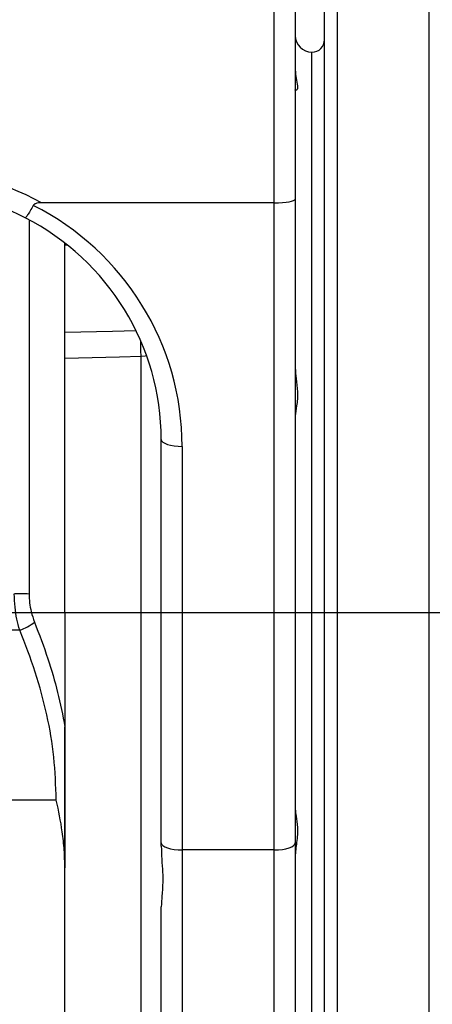
# Model space of a CAD drawing. Units: millimetres. Extents: x 330 to 4510, y 110 to 6446.
# Drawn here: x 2937 to 3035, y 2545 to 2780 of the extents above; entities that cross this region are included whole.
import ezdxf

# ---------------------------------------------------------------- set-up
doc = ezdxf.new("R2010")
doc.units = ezdxf.units.MM
doc.header["$LTSCALE"] = 22
doc.layers.add('AM_BOR', color=7, linetype='Continuous')
doc.styles.add('SLDTEXTSTYLE0', font='TXT', dxfattribs={"width": 0.605})
doc.dimstyles.new('SLDDIMSTYLE2', dxfattribs={"dimtxt": 44, "dimasz": 44, "dimexe": 0, "dimexo": 0.0625, "dimgap": 11, "dimtad": 1, "dimdec": 0, "dimrnd": 1e-09, "dimzin": 12, "dimdsep": 46, "dimtxsty": 'SLDTEXTSTYLE0', "dimsah": 1, "dimcen": 0.09, "dimadec": 0, "dimazin": 3, "dimtfac": 1, "dimtdec": 0, "dimtofl": 0, "dimtmove": 0, "dimatfit": 3, "dimfxl": 0, "dimfrac": 2, "dimtolj": 1, "dimtzin": 12, "dimarcsym": 0})

# ---------------------------------------------------------------- blocks, each defined once
blk = doc.blocks.new('_D_7')
at = {"layer": 'AM_BOR'}
for p, q in [((3174.86, 3617.19), (1604.93, 3617.19)), ((1626.93, 3617.19), (1626.93, 2313.28)), ((1549.32, 3024.06), (1549.32, 3039.18)), ((1549.32, 3039.18), (1616.85, 3039.18)), ((1616.85, 3039.18), (1616.85, 3024.06)), ((1549.32, 2906.42), (1549.32, 2891.29)), ((1616.85, 2891.29), (1616.85, 2906.42)), ((1549.32, 2891.29), (1616.85, 2891.29)), ((2460.09, 2313.28), (1604.93, 2313.28))]:
    blk.add_line(p, q, dxfattribs=at)
for points in [[(1626.93, 3617.19), (1621.43, 3573.19), (1632.43, 3573.19)], [(1626.93, 2313.28), (1632.43, 2357.28), (1621.43, 2357.28)]]:
    blk.add_solid(points, dxfattribs=at)
at = {"layer": 'AM_BOR', "char_height": 44, "attachment_point": 1, "rotation": 90, "style": 'SLDTEXTSTYLE0'}
for s, insert in [('1304', (1482.52, 2898.01)), ('51.3', (1560.13, 2906.42))]:
    blk.add_mtext(s, dxfattribs=dict(at, insert=insert))
blk = doc.blocks.new('_D_10')
at = {"layer": 'AM_BOR'}
for p, q in [((3092.63, 3120.21), (3077.51, 3120.21)), ((3077.51, 3120.21), (3077.51, 3052.68)), ((3210.27, 3120.21), (3225.4, 3120.21)), ((3225.4, 3120.21), (3225.4, 3052.68)), ((3077.51, 3052.68), (3092.63, 3052.68)), ((3225.4, 3052.68), (3210.27, 3052.68)), ((2874.09, 3042.6), (3446.59, 3042.6))]:
    blk.add_line(p, q, dxfattribs=at)
for points in [[(2874.09, 3042.6), (2918.09, 3037.1), (2918.09, 3048.1)], [(3446.59, 3042.6), (3402.59, 3048.1), (3402.59, 3037.1)]]:
    blk.add_solid(points, dxfattribs=at)
at = {"layer": 'AM_BOR', "char_height": 44, "attachment_point": 1, "style": 'SLDTEXTSTYLE0'}
for s, insert in [('573', (3101.04, 3187.01)), ('22.5', (3092.63, 3109.4))]:
    blk.add_mtext(s, dxfattribs=dict(at, insert=insert))

msp = doc.modelspace()

# ---------------------------------------------------------------- linework, layer by layer
at = {"color": 7, "linetype": 'Continuous', "lineweight": 25}
for p, q in [((2997.59, 2736.48), (2997.59, 2808.48)), ((3002.59, 2808.48), (3002.59, 2737.34)), ((3009.59, 2471.48), (3009.59, 2805.48)), ((3006.59, 2638.48), (3006.59, 2772.48)), ((3006.59, 2504.48), (3006.59, 2772.48)), ((2997.59, 2736.48), (2941.99, 2736.48)), ((2997.59, 2581.78), (2997.59, 2736.48)), ((3002.59, 2737.34), (3002.59, 2583.45)), ((2947.59, 2726.32), (2947.59, 2726.84)), ((2947.59, 2705.52), (2947.59, 2726.32)), ((2947.59, 2638.38), (2947.59, 2699.28)), ((2970.59, 2583.45), (2970.59, 2679.91)), ((2975.59, 2678.25), (2975.59, 2581.78)), ((2947.59, 2638.38), (2947.59, 2611.24)), ((3006.59, 2504.48), (3006.59, 2638.48)), ((2936.81, 2634.31), (2926.57, 2634.31)), ((2947.59, 2577.48), (2947.59, 2611.23)), ((2924.5, 2593.76), (2945.52, 2593.76)), ((2970.59, 2582.64), (2970.59, 2583.45)), ((3002.59, 2583.45), (3002.59, 2473.48)), ((2997.59, 2581.78), (2975.59, 2581.78)), ((2947.59, 2525.78), (2947.59, 2577.48)), ((2970.59, 2489.21), (2970.59, 2568.18))]:
    msp.add_line(p, q, dxfattribs=at)
at = {"color": 8, "linetype": 'Continuous', "lineweight": 25}
for p, q in [((3012.59, 2808.38), (3012.59, 2468.48)), ((3034.59, 2468.48), (3034.59, 2808.38)), ((2939.06, 2732.39), (2939.06, 2642.94)), ((2948.26, 2726.32), (2947.59, 2726.32)), ((2965.77, 2525.35), (2965.77, 2699.74)), ((2975.59, 2581.78), (2975.59, 2468.48)), ((2997.59, 2468.48), (2997.59, 2581.78))]:
    msp.add_line(p, q, dxfattribs=at)
at = {"color": 8, "linetype": 'Continuous', "lineweight": 25, "flags": 128}
for points in [[(2947.59, 2705.52), (2958.95, 2705.81), (2964.53, 2705.95)], [(2967.13, 2699.87), (2966.72, 2699.81), (2965.77, 2699.74)]]:
    msp.add_lwpolyline(points, dxfattribs=at)
at = {"color": 7, "linetype": 'Continuous', "lineweight": 25, "flags": 128}
for points in [[(2965.77, 2699.74), (2960.6, 2699.61), (2947.59, 2699.28)], [(2970.59, 2679.91), (2970.69, 2679.59), (2970.98, 2679.28), (2971.44, 2678.99), (2972.06, 2678.73), (2972.82, 2678.53), (2973.68, 2678.37), (2974.62, 2678.28), (2975.59, 2678.25)], [(2970.59, 2583.45), (2970.69, 2583.12), (2970.98, 2582.81), (2971.44, 2582.52), (2972.06, 2582.27), (2972.82, 2582.06), (2973.68, 2581.91), (2974.62, 2581.81), (2975.59, 2581.78)], [(2997.59, 2581.78), (2998.57, 2581.81), (2999.51, 2581.91), (3000.37, 2582.06), (3001.13, 2582.27), (3001.75, 2582.52), (3002.21, 2582.81), (3002.5, 2583.12), (3002.59, 2583.45)]]:
    msp.add_lwpolyline(points, dxfattribs=at)
at = {"color": 7, "linetype": 'Continuous', "lineweight": 25}
for centre, radius, start, end in [((3006.59, 2776.48), 4, 180, 270), ((3006.59, 2775.48), 3, 270, 0), ((2935.74, 2545.72), 97.28, 88.0444, 90.1271), ((2933.1, 2645.37), 11.66, 288.5469, 308.4171)]:
    msp.add_arc(centre, radius, start, end, dxfattribs=at)
at = {"color": 8, "linetype": 'Continuous', "lineweight": 25}
msp.add_arc((2784.72, 2697.88), 181.06, 0.5883, 1.7847, dxfattribs=at)
at = {"color": 7, "linetype": 'Continuous', "lineweight": 25}
for centre, major_axis, ratio, start_param, end_param in [((2910.59, 2679.56), (0, 65.01), 0.999848, 5.77904, 6.283185), ((2910.59, 2679.56), (0, 60.01), 0.999822, 5.807093, 6.283185), ((2910.59, 2678.25), (65, 0), 0.994014, 0, 1.100588), ((2997.59, 2737.34), (5, 0), 0.17169, 4.712389, 6.283185), ((2910.59, 2679.91), (60, 0), 0.993527, 0, 1.094704)]:
    msp.add_ellipse(centre, major_axis=major_axis, ratio=ratio, start_param=start_param, end_param=end_param, dxfattribs=at)
for points, knots in [([(3002.59, 2768.24), (3002.65, 2767.57), (3002.77, 2766.03), (3003.15, 2764.6), (3003.13, 2763.7), (3002.99, 2763.47), (3002.92, 2763.36)], [0, 0, 0, 0, 0.269035, 0.608181, 0.800678, 1, 1, 1, 1]), ([(3002.78, 2763.38), (3002.69, 2763.35), (3002.6, 2763.31), (3002.6, 2763.43), (3002.59, 2763.45)], [0, 0, 0, 0, 0.901595, 1, 1, 1, 1]), ([(2940.04, 2735.85), (2939.79, 2735.39), (2939.28, 2734.48), (2938.66, 2733.49), (2938.26, 2732.95), (2938.12, 2732.87), (2938.09, 2732.9), (2938.09, 2732.9)], [0, 0, 0, 0, 0.2616806, 0.5233393, 0.7855757, 0.994671, 1, 1, 1, 1]), ([(2941.99, 2736.48), (2941.75, 2736.47), (2941.27, 2736.46), (2940.67, 2736.33), (2940.27, 2736.12), (2940.11, 2735.96), (2940.05, 2735.86), (2940.04, 2735.85)], [0, 0, 0, 0, 0.337959, 0.67777, 0.839279, 0.972416, 1, 1, 1, 1]), ([(2947.59, 2699.28), (2947.59, 2699.79), (2947.59, 2700.79), (2947.59, 2702.51), (2947.59, 2704.19), (2947.59, 2705.08), (2947.59, 2705.52)], [0, 0, 0, 0, 0.24857, 0.497136, 0.745803, 1, 1, 1, 1]), ([(3002.59, 2697.03), (3002.65, 2696.17), (3002.77, 2694.23), (3003.16, 2691.68), (3003.12, 2689.52), (3002.88, 2687.49), (3002.6, 2686.18), (3002.6, 2685.49), (3002.59, 2685.45)], [0, 0, 0, 0, 0.194721, 0.440187, 0.581883, 0.723726, 0.984323, 1, 1, 1, 1]), ([(2936.81, 2634.31), (2936.57, 2635.19), (2936.08, 2636.95), (2935.62, 2639.9), (2935.56, 2641.94), (2935.52, 2643)], [0, 0, 0, 0, 0.320135, 0.649089, 1, 1, 1, 1]), ([(2939.06, 2642.94), (2939.08, 2642.24), (2939.13, 2640.82), (2939.54, 2638.52), (2940.05, 2637.05), (2940.34, 2636.23)], [0, 0, 0, 0, 0.299618, 0.608697, 1, 1, 1, 1]), ([(2940.34, 2636.23), (2941.45, 2633.33), (2943.55, 2627.8), (2945.98, 2619.45), (2947.06, 2613.98), (2947.59, 2611.24)], [0, 0, 0, 0, 0.3558564, 0.6772179, 1, 1, 1, 1]), ([(2945.52, 2593.76), (2945.41, 2597.16), (2945.19, 2603.97), (2943.41, 2614.19), (2940.68, 2624.35), (2938.1, 2630.99), (2936.81, 2634.31)], [0, 0, 0, 0, 0.245514, 0.491076, 0.745493, 1, 1, 1, 1]), ([(2947.59, 2611.24), (2947.59, 2608.75), (2947.59, 2603.94), (2947.59, 2597.05), (2947.59, 2590.4), (2947.59, 2583.76), (2947.59, 2579.57), (2947.59, 2577.48)], [0, 0, 0, 0, 0.211415, 0.407764, 0.604142, 0.802213, 1, 1, 1, 1]), ([(2947.59, 2577.48), (2947.56, 2578.89), (2947.49, 2581.73), (2946.88, 2587.13), (2946.12, 2591.17), (2945.53, 2593.74), (2945.52, 2593.76)], [0, 0, 0, 0, 0.268923, 0.539451, 0.996395, 1, 1, 1, 1]), ([(3002.59, 2591.52), (3002.65, 2590.98), (3002.77, 2589.77), (3003.16, 2587.61), (3003.12, 2585.43), (3002.88, 2583.08), (3002.6, 2581.21), (3002.6, 2580), (3002.59, 2579.94)], [0, 0, 0, 0, 0.194721, 0.440187, 0.581883, 0.723726, 0.984323, 1, 1, 1, 1]), ([(2970.59, 2582.64), (2970.63, 2581.61), (2970.7, 2579.52), (2970.93, 2576.73), (2970.99, 2573.77), (2970.76, 2570.82), (2970.65, 2569.05), (2970.59, 2568.18)], [0, 0, 0, 0, 0.188396, 0.384056, 0.5168, 0.763287, 1, 1, 1, 1])]:
    msp.add_open_spline(points, degree=3, knots=knots, dxfattribs=at)
at = {"layer": 'AM_BOR'}
msp.add_line((3779.56, 2638.48), (2785.09, 2638.48), dxfattribs=at)

# ---------------------------------------------------------------- dimensions: what is measured, and where the dimension line sits
dim = msp.add_linear_dim(base=(1626.93, 2313.28), p1=(3196.86, 3617.19), p2=(2482.09, 2313.28), angle=90, dimstyle='SLDDIMSTYLE2', dxfattribs=at)
dim.commit()
dim.dimension.update_dxf_attribs({"geometry": '_D_7', "text_midpoint": (1626.93, 2965.24), "dimtype": 160})
dim = msp.add_linear_dim(base=(3446.5947033, 3042.59884385), p1=(2874.0947033, 2756.69808985), p2=(3446.5947033, 2446.42832943), dimstyle='SLDDIMSTYLE2', dxfattribs=at)
dim.commit()
dim.dimension.update_dxf_attribs({"geometry": '_D_10', "text_midpoint": (3151.45207794, 3042.59884385), "dimtype": 160})

doc.saveas('drawing.dxf')
